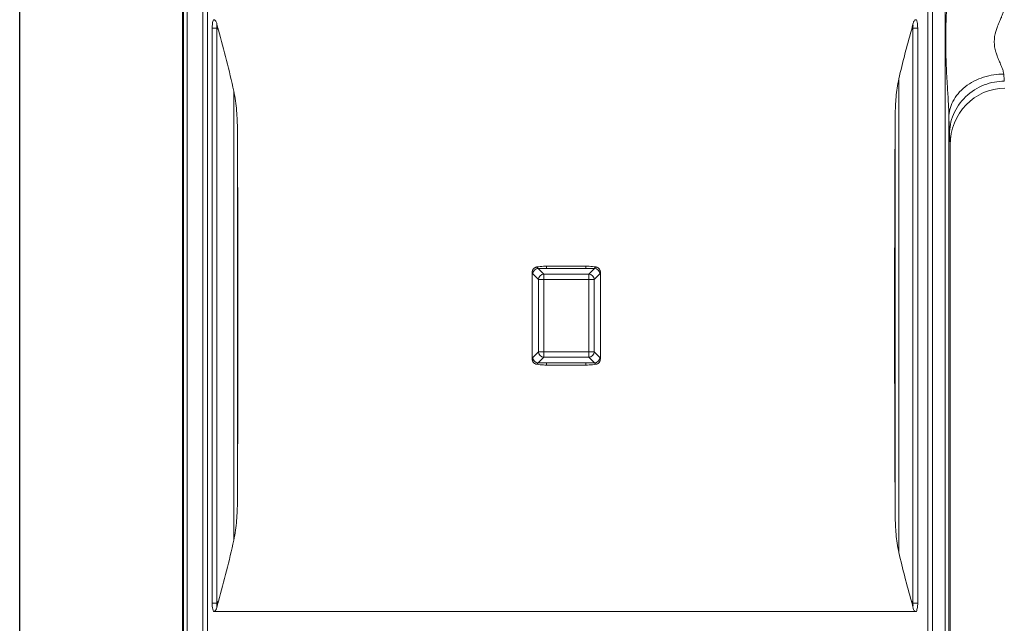
# Model space of a CAD drawing. Units: millimetres. Extents: x -413 to 273940, y 816 to 27732.
# Drawn here: x 2835 to 2853, y 19299 to 19310 of the extents above; entities that cross this region are included whole.
import ezdxf

# ---------------------------------------------------------------- set-up
doc = ezdxf.new("R2010")
doc.units = ezdxf.units.MM
for name, color, linetype in [('E-Connectorbox', 7, 'Continuous'), ('E-Gear', 7, 'Continuous'), ('M-Connection', 7, 'Continuous'), ('M-Profile', 30, 'Continuous')]:
    doc.layers.add(name, color=color, linetype=linetype)

# ---------------------------------------------------------------- blocks, each defined once
blk = doc.blocks.new('5P connector + strain relief')
at = {"layer": 'E-Connectorbox', "linetype": 'Continuous', "lineweight": 18}
for p, q in [((111.505, -3.116), (111.505, 7.728)), ((125.505, 7.728), (125.505, -7.728)), ((111.595, -7.19), (111.595, 7.19)), ((111.826, 7.213), (111.826, -7.213)), ((111.913, 7.213), (111.913, -7.213)), ((125.047, -7.295), (125.047, 7.295)), ((125.134, -7.295), (125.134, 7.295)), ((125.417, 7.191), (125.417, -7.191)), ((111.528, -3.621), (111.528, 6.895)), ((125.484, 6.896), (125.484, -6.896)), ((124.941, 5.4), (112.119, 5.4)), ((112.097, 5.248), (112.097, -5.248)), ((112.184, 5.248), (112.097, 5.248)), ((112.184, 5.248), (112.184, -5.248)), ((124.876, 5.248), (124.963, 5.248)), ((124.876, -5.248), (124.876, 5.248)), ((124.963, -5.248), (124.963, 5.248)), ((112.44, 4.322), (112.44, -4.322)), ((124.57, -4.098), (124.57, 4.098)), ((112.507, 3.658), (112.507, -3.658)), ((124.503, -3.385), (124.503, 3.385)), ((118.864, 0.902), (118.146, 0.902)), ((118.146, 0.86), (118.146, 0.902)), ((118.864, 0.902), (118.864, 0.86)), ((112.517, 0.787), (112.517, 0.788)), ((117.997, 0.658), (117.893, 0.762)), ((118.097, 0.758), (117.993, 0.862)), ((118.097, 0.758), (118.097, 0.658)), ((118.097, 0.758), (118.913, 0.758)), ((118.864, 0.86), (118.146, 0.86)), ((119.017, 0.862), (118.913, 0.758)), ((118.913, 0.758), (118.913, 0.658)), ((119.117, 0.762), (119.013, 0.658)), ((124.494, 0.788), (124.495, 0.787)), ((117.997, 0.658), (118.097, 0.658)), ((117.997, -0.658), (117.997, 0.658)), ((118.097, 0.658), (118.913, 0.658)), ((118.097, -0.658), (118.097, 0.658)), ((118.913, 0.658), (118.913, -0.658)), ((119.013, 0.658), (118.913, 0.658)), ((119.013, 0.658), (119.013, -0.658)), ((117.893, -0.762), (117.997, -0.658)), ((117.997, -0.658), (118.097, -0.658)), ((118.913, -0.658), (118.097, -0.658)), ((118.097, -0.758), (118.097, -0.658)), ((119.013, -0.658), (118.913, -0.658)), ((118.913, -0.758), (118.913, -0.658)), ((119.013, -0.658), (119.117, -0.762)), ((112.517, -0.788), (112.517, -0.787)), ((117.993, -0.862), (118.097, -0.758)), ((118.913, -0.758), (118.097, -0.758)), ((118.146, -0.86), (118.864, -0.86)), ((118.146, -0.902), (118.146, -0.86)), ((118.864, -0.86), (118.864, -0.902)), ((118.913, -0.758), (119.017, -0.862)), ((124.495, -0.787), (124.494, -0.788)), ((118.146, -0.902), (118.864, -0.902)), ((111.517, -3.316), (111.505, -3.116)), ((112.184, -5.248), (112.097, -5.248)), ((124.876, -5.248), (124.963, -5.248))]:
    blk.add_line(p, q, dxfattribs=at)
for centre, major_axis, ratio, start_param, end_param in [((112.314, 0), (0, -11.68), 0.017455, 1.638286, 1.88938), ((124.698, 0), (0, -11.68), 0.017455, 4.418397, 4.6449), ((118.902, 0), (0, -11.68), 0.087489, 4.644868, 4.779911), ((117.993, 0.762), (-0.0707, -0.0707), 0.992433, 3.93078, 5.493986), ((118.097, 0.658), (-0.0707, -0.0707), 0.992433, 3.930789, 5.493989), ((118.913, 0.658), (-0.0707, 0.0707), 0.992433, 3.930789, 5.493989), ((119.017, 0.762), (0.0707, -0.0707), 0.992433, 0.789198, 2.352384), ((118.108, 0), (0, -11.68), 0.087489, 1.503276, 1.638318), ((118.097, -0.658), (0.0707, -0.0707), 0.992433, 3.930789, 5.493989), ((118.913, -0.658), (0.0707, 0.0707), 0.992433, 3.930789, 5.493989), ((112.314, 0), (0, -11.68), 0.017455, 1.252213, 1.503307), ((117.993, -0.762), (-0.0707, 0.0707), 0.992433, 0.789198, 2.352388), ((119.017, -0.762), (0.0707, 0.0707), 0.992433, 3.93078, 5.493986), ((124.698, 0), (0, -11.68), 0.017455, 4.779878, 5.006381), ((110.505, -3.111), (-0.064, 1.037), 0.962189, 3.082221, 4.648272)]:
    blk.add_ellipse(centre, major_axis=major_axis, ratio=ratio, start_param=start_param, end_param=end_param, dxfattribs=at)
for points in [[(112.119, 5.4), (112.112, 5.377), (112.101, 5.328), (112.097, 5.275), (112.097, 5.248)], [(124.963, 5.248), (124.963, 5.267), (124.961, 5.304), (124.953, 5.354), (124.946, 5.385), (124.941, 5.4)], [(112.184, 5.321), (112.183, 5.309), (112.182, 5.285), (112.183, 5.26), (112.184, 5.248)], [(112.184, 5.321), (112.188, 5.303), (112.196, 5.265), (112.206, 5.228), (112.211, 5.21)], [(112.211, 5.21), (112.206, 5.216), (112.197, 5.228), (112.188, 5.241), (112.184, 5.248)], [(112.44, 4.322), (112.406, 4.471), (112.333, 4.769), (112.253, 5.063), (112.211, 5.21)], [(124.57, 4.098), (124.61, 4.285), (124.697, 4.658), (124.796, 5.027), (124.849, 5.21)], [(124.849, 5.21), (124.854, 5.228), (124.864, 5.265), (124.872, 5.302), (124.876, 5.321)], [(124.876, 5.248), (124.872, 5.241), (124.863, 5.228), (124.854, 5.216), (124.849, 5.21)], [(124.876, 5.248), (124.877, 5.26), (124.878, 5.286), (124.877, 5.31), (124.876, 5.321)], [(112.44, 4.322), (112.453, 4.266), (112.474, 4.153), (112.493, 3.987), (112.504, 3.823), (112.507, 3.713), (112.507, 3.658)], [(124.503, 3.385), (124.503, 3.443), (124.506, 3.561), (124.516, 3.738), (124.536, 3.917), (124.557, 4.037), (124.57, 4.098)], [(117.969, 0.888), (117.988, 0.891), (118.027, 0.896), (118.086, 0.901), (118.126, 0.902), (118.146, 0.902)], [(118.864, 0.902), (118.884, 0.902), (118.924, 0.901), (118.983, 0.896), (119.022, 0.891), (119.041, 0.888)], [(112.517, 0.788), (112.517, 0.786), (112.517, 0.782), (112.517, 0.777), (112.517, 0.775)], [(112.517, -0.787), (112.517, -0.608), (112.517, -0.252), (112.517, 0.277), (112.517, 0.619), (112.517, 0.787)], [(112.518, 0.723), (112.518, 0.734), (112.517, 0.755), (112.517, 0.776), (112.517, 0.787)], [(112.517, 0.775), (112.517, 0.777), (112.517, 0.781), (112.517, 0.785), (112.517, 0.787)], [(112.517, 0.775), (112.518, 0.767), (112.518, 0.749), (112.518, 0.732), (112.518, 0.723)], [(112.518, 0.723), (112.518, 0.242), (112.518, -0.242), (112.518, -0.723)], [(117.993, 0.862), (117.989, 0.863), (117.982, 0.869), (117.973, 0.881), (117.969, 0.888)], [(117.993, 0.862), (118.018, 0.861), (118.07, 0.861), (118.121, 0.86), (118.146, 0.86)], [(119.017, 0.862), (118.992, 0.861), (118.941, 0.861), (118.89, 0.86), (118.864, 0.86)], [(119.041, 0.888), (119.036, 0.881), (119.028, 0.869), (119.021, 0.863), (119.017, 0.862)], [(119.127, 0.788), (119.126, 0.782), (119.123, 0.774), (119.12, 0.767), (119.118, 0.763), (119.117, 0.762)], [(124.495, 0.787), (124.495, 0.776), (124.494, 0.755), (124.494, 0.734), (124.493, 0.723)], [(124.493, 0.723), (124.493, 0.732), (124.493, 0.749), (124.494, 0.767), (124.494, 0.775)], [(124.493, -0.723), (124.493, -0.242), (124.493, 0.242), (124.493, 0.723)], [(124.494, 0.775), (124.494, 0.777), (124.494, 0.782), (124.494, 0.786), (124.494, 0.788)], [(124.495, 0.787), (124.495, 0.607), (124.494, 0.251), (124.494, -0.279), (124.495, -0.619), (124.495, -0.787)], [(124.495, 0.787), (124.495, 0.785), (124.495, 0.781), (124.494, 0.777), (124.494, 0.775)], [(112.518, -0.723), (112.518, -0.732), (112.518, -0.749), (112.518, -0.767), (112.517, -0.775)], [(112.517, -0.787), (112.517, -0.776), (112.517, -0.755), (112.518, -0.734), (112.518, -0.723)], [(112.517, -0.775), (112.517, -0.777), (112.517, -0.782), (112.517, -0.786), (112.517, -0.788)], [(112.517, -0.787), (112.517, -0.785), (112.517, -0.781), (112.517, -0.777), (112.517, -0.775)], [(117.883, -0.788), (117.884, -0.782), (117.887, -0.774), (117.89, -0.767), (117.892, -0.763), (117.893, -0.762)], [(117.969, -0.888), (117.974, -0.881), (117.982, -0.869), (117.989, -0.863), (117.993, -0.862)], [(118.146, -0.902), (118.126, -0.902), (118.086, -0.901), (118.027, -0.896), (117.988, -0.891), (117.969, -0.888)], [(117.993, -0.862), (118.018, -0.861), (118.069, -0.861), (118.12, -0.86), (118.146, -0.86)], [(119.017, -0.862), (118.992, -0.861), (118.94, -0.861), (118.889, -0.86), (118.864, -0.86)], [(119.041, -0.888), (119.022, -0.891), (118.983, -0.896), (118.924, -0.901), (118.884, -0.902), (118.864, -0.902)], [(119.017, -0.862), (119.021, -0.863), (119.028, -0.869), (119.037, -0.881), (119.041, -0.888)], [(124.494, -0.775), (124.494, -0.767), (124.493, -0.749), (124.493, -0.732), (124.493, -0.723)], [(124.493, -0.723), (124.494, -0.734), (124.494, -0.755), (124.495, -0.776), (124.495, -0.787)], [(124.494, -0.788), (124.494, -0.786), (124.494, -0.782), (124.494, -0.777), (124.494, -0.775)], [(124.494, -0.775), (124.494, -0.777), (124.495, -0.781), (124.495, -0.785), (124.495, -0.787)], [(111.528, -3.621), (111.525, -3.482), (111.521, -3.377), (111.517, -3.316)], [(124.57, -4.098), (124.557, -4.037), (124.536, -3.917), (124.516, -3.738), (124.506, -3.561), (124.503, -3.443), (124.503, -3.385)], [(112.507, -3.658), (112.507, -3.713), (112.504, -3.823), (112.493, -3.987), (112.474, -4.153), (112.453, -4.266), (112.44, -4.322)], [(124.849, -5.21), (124.796, -5.027), (124.697, -4.658), (124.61, -4.285), (124.57, -4.098)], [(110.528, -4.409), (110.524, -4.35), (110.521, -4.304), (110.518, -4.278)], [(112.211, -5.21), (112.253, -5.063), (112.333, -4.769), (112.406, -4.471), (112.44, -4.322)], [(112.097, -5.248), (112.097, -5.267), (112.099, -5.304), (112.107, -5.354), (112.114, -5.385), (112.119, -5.4)], [(112.184, -5.248), (112.183, -5.26), (112.182, -5.286), (112.183, -5.31), (112.184, -5.321)], [(112.211, -5.21), (112.205, -5.229), (112.196, -5.267), (112.188, -5.303), (112.184, -5.321)], [(112.184, -5.248), (112.188, -5.241), (112.197, -5.228), (112.206, -5.216), (112.211, -5.21)], [(124.876, -5.321), (124.872, -5.303), (124.864, -5.267), (124.854, -5.229), (124.849, -5.21)], [(124.849, -5.21), (124.854, -5.216), (124.863, -5.228), (124.872, -5.241), (124.876, -5.248)], [(124.876, -5.321), (124.877, -5.309), (124.878, -5.285), (124.877, -5.26), (124.876, -5.248)], [(124.941, -5.4), (124.948, -5.377), (124.959, -5.328), (124.963, -5.275), (124.963, -5.248)]]:
    blk.add_open_spline(points, degree=3, dxfattribs=at)
for points, knots in [([(112.119, 5.4), (112.124, 5.4), (112.129, 5.399), (112.138, 5.396), (112.143, 5.394), (112.155, 5.386), (112.161, 5.379), (112.17, 5.364), (112.174, 5.355), (112.179, 5.338), (112.182, 5.33), (112.184, 5.321)], [0, 0, 0, 0, 0.125, 0.125, 0.25, 0.25, 0.5, 0.5, 0.75, 0.75, 1, 1, 1, 1]), ([(124.876, 5.321), (124.878, 5.33), (124.881, 5.338), (124.885, 5.351), (124.887, 5.355), (124.89, 5.363), (124.892, 5.367), (124.899, 5.379), (124.906, 5.386), (124.917, 5.394), (124.922, 5.396), (124.931, 5.399), (124.936, 5.4), (124.941, 5.4)], [0, 0, 0, 0, 0.25, 0.25, 0.375, 0.375, 0.5, 0.5, 0.75, 0.75, 0.875, 0.875, 1, 1, 1, 1]), ([(117.883, 0.788), (117.883, 0.8), (117.885, 0.812), (117.893, 0.835), (117.899, 0.845), (117.911, 0.859), (117.915, 0.863), (117.924, 0.871), (117.929, 0.874), (117.94, 0.88), (117.945, 0.883), (117.957, 0.886), (117.963, 0.888), (117.969, 0.888)], [0, 0, 0, 0, 0.25, 0.25, 0.5, 0.5, 0.625, 0.625, 0.75, 0.75, 0.875, 0.875, 1, 1, 1, 1]), ([(117.893, 0.762), (117.892, 0.763), (117.89, 0.767), (117.887, 0.774), (117.884, 0.782), (117.883, 0.788)], [0, 0, 0, 0, 0.333388, 0.666776, 1, 1, 1, 1]), ([(119.041, 0.888), (119.047, 0.888), (119.053, 0.886), (119.065, 0.883), (119.07, 0.88), (119.081, 0.874), (119.086, 0.871), (119.095, 0.863), (119.099, 0.859), (119.107, 0.85), (119.11, 0.845), (119.116, 0.835), (119.119, 0.829), (119.123, 0.818), (119.125, 0.812), (119.127, 0.8), (119.127, 0.794), (119.127, 0.788)], [0, 0, 0, 0, 0.125, 0.125, 0.25, 0.25, 0.375, 0.375, 0.5, 0.5, 0.625, 0.625, 0.75, 0.75, 0.875, 0.875, 1, 1, 1, 1]), ([(117.969, -0.888), (117.963, -0.888), (117.957, -0.886), (117.945, -0.883), (117.94, -0.88), (117.929, -0.874), (117.924, -0.871), (117.915, -0.863), (117.911, -0.859), (117.903, -0.85), (117.9, -0.845), (117.894, -0.835), (117.891, -0.829), (117.887, -0.818), (117.885, -0.812), (117.883, -0.8), (117.883, -0.794), (117.883, -0.788)], [0, 0, 0, 0, 0.125, 0.125, 0.25, 0.25, 0.375, 0.375, 0.5, 0.5, 0.625, 0.625, 0.75, 0.75, 0.875, 0.875, 1, 1, 1, 1]), ([(119.127, -0.788), (119.127, -0.8), (119.125, -0.812), (119.117, -0.835), (119.111, -0.845), (119.099, -0.859), (119.095, -0.863), (119.086, -0.871), (119.081, -0.874), (119.07, -0.88), (119.065, -0.883), (119.053, -0.886), (119.047, -0.888), (119.041, -0.888)], [0, 0, 0, 0, 0.25, 0.25, 0.5, 0.5, 0.625, 0.625, 0.75, 0.75, 0.875, 0.875, 1, 1, 1, 1]), ([(119.117, -0.762), (119.118, -0.763), (119.12, -0.767), (119.123, -0.774), (119.126, -0.782), (119.127, -0.788)], [0, 0, 0, 0, 0.333388, 0.666776, 1, 1, 1, 1]), ([(111.517, -3.316), (111.517, -3.429), (111.495, -3.551), (111.397, -3.787), (111.32, -3.901), (111.125, -4.089), (111.007, -4.162), (110.762, -4.257), (110.635, -4.278), (110.518, -4.278)], [0, 0, 0, 0, 0.25, 0.25, 0.5, 0.5, 0.75, 0.75, 1, 1, 1, 1]), ([(111.528, -3.621), (111.527, -3.713), (111.504, -3.813), (111.405, -4.006), (111.329, -4.098), (111.134, -4.252), (111.016, -4.312), (110.772, -4.39), (110.645, -4.408), (110.528, -4.409)], [0, 0, 0, 0, 0.25, 0.25, 0.5, 0.5, 0.75, 0.75, 1, 1, 1, 1]), ([(111.528, -6.379), (111.528, -6.362), (111.529, -6.324), (111.531, -6.242), (111.539, -6.073), (111.558, -5.794), (111.58, -5.414), (111.589, -4.996), (111.579, -4.578), (111.561, -4.26), (111.546, -4.028), (111.538, -3.901), (111.533, -3.801), (111.531, -3.737), (111.529, -3.677), (111.528, -3.639), (111.528, -3.621)], [0, 0, 0, 0, 0.019708, 0.043913, 0.093259, 0.209, 0.347675, 0.501887, 0.655101, 0.792302, 0.844393, 0.907216, 0.932032, 0.956285, 0.978845, 1, 1, 1, 1]), ([(110.528, -5.591), (110.529, -5.583), (110.53, -5.568), (110.536, -5.542), (110.544, -5.514), (110.557, -5.476), (110.58, -5.422), (110.614, -5.348), (110.648, -5.267), (110.687, -5.152), (110.71, -4.998), (110.687, -4.844), (110.648, -4.731), (110.614, -4.651), (110.58, -4.577), (110.553, -4.514), (110.534, -4.458), (110.53, -4.425), (110.528, -4.409)], [0, 0, 0, 0, 0.025743, 0.053013, 0.081923, 0.112564, 0.165016, 0.23524, 0.310501, 0.365972, 0.501703, 0.636667, 0.691307, 0.766198, 0.835751, 0.888071, 0.94725, 1, 1, 1, 1]), ([(112.184, -5.321), (112.182, -5.33), (112.179, -5.338), (112.175, -5.351), (112.173, -5.355), (112.17, -5.363), (112.168, -5.367), (112.161, -5.379), (112.154, -5.386), (112.143, -5.394), (112.138, -5.396), (112.129, -5.399), (112.124, -5.4), (112.119, -5.4)], [0, 0, 0, 0, 0.25, 0.25, 0.375, 0.375, 0.5, 0.5, 0.75, 0.75, 0.875, 0.875, 1, 1, 1, 1]), ([(124.941, -5.4), (124.936, -5.4), (124.931, -5.399), (124.922, -5.396), (124.918, -5.394), (124.905, -5.386), (124.899, -5.379), (124.89, -5.364), (124.886, -5.355), (124.881, -5.338), (124.878, -5.33), (124.876, -5.321)], [0, 0, 0, 0, 0.125, 0.125, 0.25, 0.25, 0.5, 0.5, 0.75, 0.75, 1, 1, 1, 1])]:
    blk.add_open_spline(points, degree=3, knots=knots, dxfattribs=at)
blk = doc.blocks.new('93550050     SLD75 connection 180°')
at = {"layer": 'M-Profile'}
blk.add_line((0, -37.5), (0, 37.5), dxfattribs=at)
at = {"layer": 'E-Gear', "rotation": 180}
blk.add_blockref('5P connector + strain relief', (128.473, 0), dxfattribs=at)

msp = doc.modelspace()

# ---------------------------------------------------------------- block references
at = {"layer": 'M-Connection'}
msp.add_blockref('93550050     SLD75 connection 180°', (2835.494, 19304.71), dxfattribs=at)

doc.saveas('drawing.dxf')
